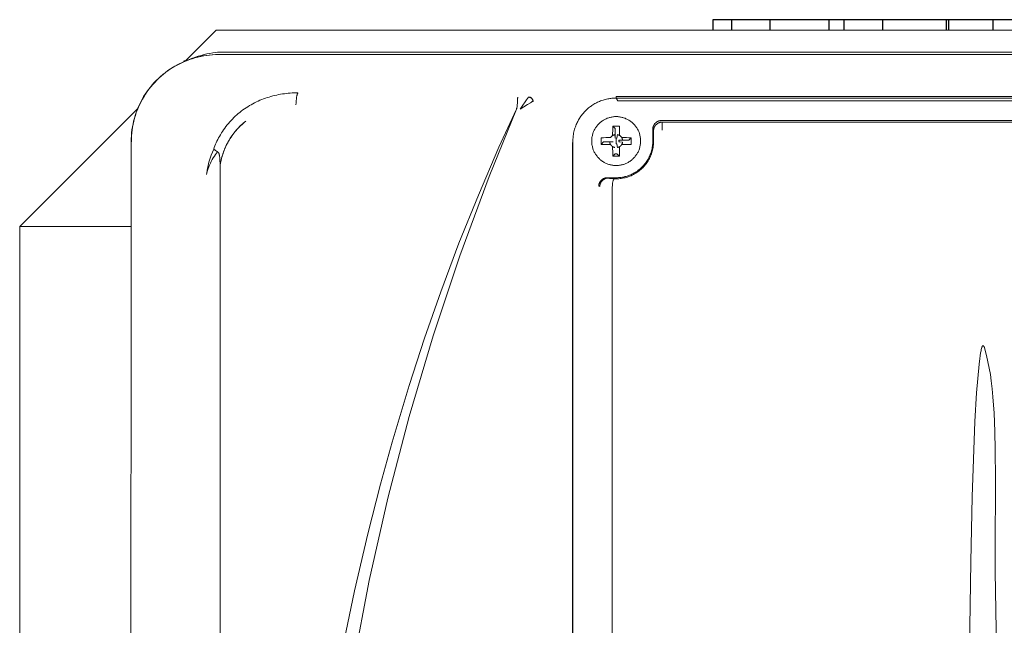
# Model space of a CAD drawing. Units: millimetres. Extents: x -1409 to 3648, y -2200 to 3276.
# Drawn here: x 717 to 830, y 1510 to 1580 of the extents above; entities that cross this region are included whole.
import ezdxf

# ---------------------------------------------------------------- set-up
doc = ezdxf.new("R2010")
doc.units = ezdxf.units.MM
doc.layers.add('Make2D$Visible$Curves$0', color=254, linetype='Continuous', lineweight=0, true_color=0xbebebe)
doc.layers.add('Make2D$Visible$Curves$2', color=7, linetype='Continuous', true_color=0x000000)

msp = doc.modelspace()

# ---------------------------------------------------------------- linework, layer by layer
at = {"layer": 'Make2D$Visible$Curves$0', "color": 126, "true_color": 0x008060}
for points in [[(736.45, 1574.89), (740, 1578.44)], [(740, 1578.44), (920, 1578.44)], [(717.5, 1555.94), (731.04, 1569.47)], [(717.5, 1555.94), (730.24, 1555.94)], [(717.5, 1508.44), (717.5, 1555.94)]]:
    msp.add_lwpolyline(points, dxfattribs=at)
at = {"layer": 'Make2D$Visible$Curves$0'}
for points in [[(740.25, 1575.65), (739.91, 1575.64), (739.57, 1575.62), (739.23, 1575.59), (738.89, 1575.55), (738.56, 1575.5), (738.22, 1575.43), (737.89, 1575.36), (737.56, 1575.27), (737.23, 1575.17), (736.91, 1575.06), (736.59, 1574.94)], [(736.83, 1575.04), (737.16, 1575.16), (737.49, 1575.26), (737.83, 1575.35), (738.17, 1575.43), (738.51, 1575.5), (738.86, 1575.55), (739.2, 1575.59), (739.55, 1575.62), (739.9, 1575.64), (740.25, 1575.65)], [(737.3, 1575.22), (737.62, 1575.35), (737.94, 1575.45), (738.27, 1575.55), (738.6, 1575.64), (738.93, 1575.72), (739.27, 1575.78), (739.61, 1575.83), (739.95, 1575.87), (740.29, 1575.9), (740.63, 1575.92), (740.97, 1575.93)], [(740.15, 1575.93), (739.94, 1575.87)], [(740.97, 1575.93), (740.15, 1575.93)], [(740.25, 1575.65), (915.3, 1575.65)], [(740.98, 1575.93), (740.97, 1575.93)], [(914.57, 1575.93), (740.98, 1575.93)], [(736.59, 1574.94), (736.28, 1574.81), (735.97, 1574.67), (735.66, 1574.52), (735.36, 1574.36), (735.07, 1574.18), (734.78, 1574), (734.5, 1573.81), (734.22, 1573.61), (733.96, 1573.4), (733.7, 1573.18), (733.44, 1572.95), (733.2, 1572.71), (732.96, 1572.46), (732.73, 1572.21), (732.51, 1571.95), (732.3, 1571.68), (732.1, 1571.41), (731.91, 1571.12), (731.73, 1570.84), (731.56, 1570.54), (731.39, 1570.24), (731.24, 1569.93), (731.1, 1569.62), (730.97, 1569.31), (730.85, 1568.99), (730.74, 1568.67), (730.65, 1568.34), (730.56, 1568.01), (730.48, 1567.68), (730.42, 1567.34), (730.37, 1567), (730.33, 1566.67), (730.3, 1566.33), (730.28, 1565.99), (730.28, 1565.64)], [(735.26, 1574.31), (735.51, 1574.45), (735.76, 1574.59), (736.03, 1574.71), (736.29, 1574.83), (736.56, 1574.94), (736.83, 1575.04)], [(736.98, 1575.09), (736.28, 1574.91)], [(736.28, 1574.91), (736.51, 1574.91)], [(736.58, 1574.91), (736.8, 1575.01), (737.02, 1575.11), (737.25, 1575.21)], [(736.59, 1574.94), (737.3, 1575.22)], [(738.49, 1575.49), (738.43, 1575.48)], [(732.06, 1571.38), (732.26, 1571.65), (732.46, 1571.92), (732.68, 1572.18), (732.9, 1572.43), (733.13, 1572.67), (733.37, 1572.91), (733.62, 1573.13), (733.88, 1573.35), (734.14, 1573.56), (734.41, 1573.76), (734.69, 1573.96), (734.97, 1574.14), (735.26, 1574.31)], [(730.4, 1567.37), (730.47, 1567.7), (730.54, 1568.03), (730.63, 1568.36), (730.72, 1568.68), (730.83, 1569), (730.95, 1569.31), (731.08, 1569.62), (731.22, 1569.93), (731.37, 1570.23), (731.52, 1570.53), (731.69, 1570.82), (731.87, 1571.1), (732.06, 1571.38)], [(739.71, 1564.82), (739.77, 1565), (739.84, 1565.19), (739.92, 1565.37), (740, 1565.55), (740.08, 1565.73), (740.17, 1565.91), (740.26, 1566.09), (740.36, 1566.26), (740.47, 1566.46), (740.59, 1566.66), (740.71, 1566.85), (740.84, 1567.04), (740.97, 1567.22), (741.11, 1567.41), (741.25, 1567.58), (741.39, 1567.76), (741.54, 1567.93), (741.69, 1568.1), (741.85, 1568.26), (742.01, 1568.42), (742.18, 1568.58), (742.34, 1568.73), (742.51, 1568.88), (742.69, 1569.02), (742.87, 1569.16), (743.05, 1569.3), (743.23, 1569.43), (743.42, 1569.55), (743.61, 1569.67), (743.8, 1569.79), (743.99, 1569.9), (744.19, 1570.01), (744.39, 1570.12), (744.59, 1570.22), (744.79, 1570.31), (745, 1570.4), (745.21, 1570.49), (745.41, 1570.57), (745.62, 1570.64), (745.84, 1570.72), (746.05, 1570.78), (746.26, 1570.85), (746.48, 1570.91), (746.7, 1570.96), (746.92, 1571.01), (747.13, 1571.06), (747.35, 1571.1), (747.58, 1571.13), (747.8, 1571.16), (748.02, 1571.19), (748.24, 1571.21), (748.46, 1571.23), (748.69, 1571.24), (748.91, 1571.25), (749.13, 1571.26), (749.35, 1571.25)], [(749.12, 1569.87), (749.13, 1570.11), (749.15, 1570.35), (749.17, 1570.59), (749.19, 1570.69), (749.2, 1570.8), (749.22, 1570.89), (749.24, 1570.97), (749.25, 1571.01), (749.26, 1571.05), (749.27, 1571.08), (749.28, 1571.11), (749.29, 1571.14), (749.29, 1571.15), (749.3, 1571.16), (749.3, 1571.17), (749.31, 1571.18), (749.31, 1571.19), (749.31, 1571.2), (749.32, 1571.21), (749.32, 1571.22), (749.32, 1571.22), (749.33, 1571.22), (749.33, 1571.23), (749.33, 1571.23), (749.33, 1571.23), (749.34, 1571.24), (749.34, 1571.24), (749.34, 1571.24), (749.34, 1571.25), (749.35, 1571.25), (749.35, 1571.25), (749.35, 1571.25), (749.35, 1571.25), (749.35, 1571.25)], [(774.47, 1570.28), (774.45, 1569.69)], [(774.52, 1570.77), (774.52, 1570.76), (774.52, 1570.75), (774.52, 1570.74), (774.51, 1570.72), (774.51, 1570.7), (774.5, 1570.65), (774.49, 1570.59), (774.48, 1570.45), (774.47, 1570.28)], [(774.53, 1570.78), (774.52, 1570.77)], [(776.25, 1570.28), (776.23, 1570.27), (776.22, 1570.26), (776.18, 1570.25), (776.09, 1570.2), (775.98, 1570.13), (775.62, 1569.92), (774.78, 1569.39)], [(775.02, 1569.73), (775.45, 1570.35)], [(775.45, 1570.35), (775.53, 1570.45)], [(775.53, 1570.45), (775.64, 1570.61), (775.76, 1570.77)], [(775.76, 1570.77), (775.78, 1570.78)], [(776.25, 1570.28), (776.25, 1570.3), (776.24, 1570.31), (776.24, 1570.33), (776.24, 1570.35), (776.24, 1570.37), (776.23, 1570.38), (776.23, 1570.4), (776.22, 1570.42), (776.21, 1570.43), (776.21, 1570.45), (776.2, 1570.47), (776.19, 1570.48), (776.18, 1570.5), (776.18, 1570.51), (776.17, 1570.53), (776.16, 1570.55), (776.15, 1570.56), (776.13, 1570.57), (776.12, 1570.59), (776.11, 1570.6), (776.1, 1570.61), (776.09, 1570.63), (776.07, 1570.64), (776.06, 1570.65), (776.05, 1570.66), (776.03, 1570.67), (776.02, 1570.68), (776, 1570.69), (775.99, 1570.7), (775.97, 1570.71), (775.95, 1570.72), (775.94, 1570.72), (775.92, 1570.73), (775.9, 1570.74), (775.89, 1570.74), (775.87, 1570.75), (775.85, 1570.75), (775.84, 1570.76), (775.82, 1570.76), (775.8, 1570.76), (775.78, 1570.77), (775.76, 1570.77)], [(776.26, 1570.29), (776.26, 1570.3), (776.26, 1570.31), (776.26, 1570.32), (776.26, 1570.33), (776.26, 1570.34), (776.26, 1570.35), (776.26, 1570.36), (776.25, 1570.37), (776.25, 1570.38), (776.25, 1570.39), (776.25, 1570.4), (776.24, 1570.41), (776.24, 1570.42), (776.24, 1570.43), (776.23, 1570.44), (776.23, 1570.45), (776.23, 1570.46), (776.22, 1570.47), (776.22, 1570.48), (776.21, 1570.49), (776.21, 1570.5), (776.2, 1570.51), (776.2, 1570.52), (776.19, 1570.53), (776.19, 1570.54), (776.18, 1570.55), (776.18, 1570.56), (776.17, 1570.57), (776.16, 1570.58), (776.16, 1570.59), (776.15, 1570.59), (776.14, 1570.6), (776.14, 1570.61), (776.13, 1570.62), (776.12, 1570.63), (776.11, 1570.63), (776.11, 1570.64), (776.1, 1570.65), (776.09, 1570.66), (776.08, 1570.66), (776.07, 1570.67), (776.07, 1570.68), (776.06, 1570.68), (776.05, 1570.69), (776.04, 1570.7), (776.03, 1570.7), (776.02, 1570.71), (776.01, 1570.71), (776, 1570.72), (775.99, 1570.72), (775.98, 1570.73), (775.98, 1570.73), (775.97, 1570.74), (775.96, 1570.74), (775.95, 1570.75), (775.94, 1570.75), (775.93, 1570.75), (775.92, 1570.76), (775.91, 1570.76), (775.9, 1570.76), (775.89, 1570.77), (775.88, 1570.77), (775.87, 1570.77), (775.86, 1570.77), (775.85, 1570.78), (775.84, 1570.78), (775.83, 1570.78), (775.82, 1570.78), (775.81, 1570.78), (775.8, 1570.78), (775.79, 1570.78), (775.78, 1570.78)], [(776.26, 1570.29), (776.25, 1570.28)], [(785.77, 1570.66), (785.63, 1570.66), (785.46, 1570.65), (785.37, 1570.65), (785.27, 1570.64), (785.16, 1570.62), (785.05, 1570.61), (784.93, 1570.59), (784.81, 1570.57), (784.68, 1570.54), (784.55, 1570.51), (784.41, 1570.47), (784.27, 1570.43), (784.13, 1570.38), (783.99, 1570.33), (783.87, 1570.28), (783.76, 1570.24), (783.65, 1570.18), (783.54, 1570.13), (783.43, 1570.07), (783.32, 1570.02), (783.22, 1569.95), (783.12, 1569.89), (783.01, 1569.82), (782.91, 1569.75), (782.82, 1569.68), (782.72, 1569.61), (782.62, 1569.53), (782.53, 1569.45), (782.44, 1569.37), (782.35, 1569.29), (782.27, 1569.2), (782.18, 1569.12), (782.1, 1569.03), (782.03, 1568.94), (781.95, 1568.85), (781.88, 1568.76), (781.81, 1568.67), (781.74, 1568.57), (781.67, 1568.48), (781.61, 1568.38), (781.54, 1568.28), (781.48, 1568.18), (781.43, 1568.08), (781.37, 1567.97), (781.32, 1567.87), (781.27, 1567.76), (781.21, 1567.63), (781.16, 1567.49), (781.11, 1567.35), (781.06, 1567.22), (781.02, 1567.08), (780.98, 1566.94), (780.94, 1566.8), (780.91, 1566.65), (780.89, 1566.5), (780.86, 1566.35), (780.85, 1566.22), (780.84, 1566.09), (780.83, 1565.97), (780.82, 1565.86), (780.82, 1565.67)], [(785.77, 1570.66), (785.96, 1570.34)], [(785.77, 1570.66), (869.78, 1570.66)], [(785.79, 1570.85), (785.79, 1570.64)], [(785.79, 1570.85), (869.76, 1570.85)], [(785.96, 1570.34), (869.59, 1570.34)], [(774.35, 1569.39), (771.23, 1561.66), (767.88, 1552.61), (764.83, 1543.45), (762.08, 1534.18), (759.64, 1524.83), (757.51, 1515.41), (755.7, 1505.93), (754.21, 1496.39), (753.12, 1487.65)], [(762.09, 1537.76), (763.84, 1543.15), (765.69, 1548.46), (767.78, 1554.03), (770, 1559.55), (772.36, 1565.03), (774.35, 1569.4)], [(774.35, 1569.39), (774.37, 1569.44), (774.39, 1569.48), (774.41, 1569.53), (774.42, 1569.58), (774.44, 1569.64), (774.45, 1569.69)], [(774.45, 1569.69), (774.44, 1569.64), (774.43, 1569.6), (774.41, 1569.56), (774.4, 1569.52), (774.38, 1569.48), (774.37, 1569.44), (774.35, 1569.4)], [(774.78, 1569.39), (775.02, 1569.73)], [(740.43, 1562.81), (740.46, 1563), (740.49, 1563.19), (740.52, 1563.37), (740.56, 1563.56), (740.6, 1563.74), (740.65, 1563.93), (740.7, 1564.11), (740.76, 1564.29), (740.82, 1564.46), (740.89, 1564.64), (740.95, 1564.82), (741.03, 1564.99), (741.11, 1565.16), (741.19, 1565.33), (741.28, 1565.5), (741.37, 1565.67), (741.46, 1565.84), (741.57, 1566.01), (741.67, 1566.17), (741.78, 1566.33), (741.89, 1566.49), (742.01, 1566.64), (742.13, 1566.79), (742.26, 1566.94), (742.38, 1567.09), (742.51, 1567.23), (742.65, 1567.37), (742.79, 1567.5), (742.93, 1567.63), (743.07, 1567.76), (743.22, 1567.89), (743.39, 1568.02)], [(743.39, 1568.02), (743.24, 1567.9), (743.09, 1567.78), (742.95, 1567.65), (742.81, 1567.52), (742.67, 1567.39), (742.54, 1567.25), (742.41, 1567.11), (742.28, 1566.97), (742.16, 1566.82), (742.04, 1566.67), (741.92, 1566.52), (741.81, 1566.36), (741.7, 1566.2), (741.6, 1566.04), (741.5, 1565.88), (741.4, 1565.71), (741.31, 1565.55), (741.22, 1565.38), (741.14, 1565.2), (741.06, 1565.03), (740.98, 1564.85), (740.91, 1564.68), (740.84, 1564.5), (740.78, 1564.32), (740.72, 1564.13), (740.66, 1563.95), (740.61, 1563.76), (740.57, 1563.57), (740.53, 1563.38), (740.49, 1563.19), (740.46, 1563), (740.43, 1562.81)], [(785.77, 1568.54), (785.68, 1568.53), (785.58, 1568.53), (785.49, 1568.52), (785.39, 1568.51), (785.29, 1568.49), (785.2, 1568.48), (785.1, 1568.45), (785.01, 1568.43), (784.92, 1568.4), (784.83, 1568.37), (784.74, 1568.34), (784.65, 1568.3), (784.56, 1568.26), (784.47, 1568.21), (784.39, 1568.17), (784.31, 1568.12), (784.22, 1568.07), (784.14, 1568.01), (784.07, 1567.95), (783.99, 1567.89), (783.92, 1567.83), (783.85, 1567.77), (783.78, 1567.7), (783.71, 1567.63), (783.65, 1567.56), (783.59, 1567.48), (783.53, 1567.4), (783.47, 1567.33), (783.42, 1567.25), (783.37, 1567.16), (783.32, 1567.08), (783.27, 1566.99), (783.23, 1566.91), (783.19, 1566.82), (783.16, 1566.73), (783.12, 1566.64), (783.09, 1566.55), (783.07, 1566.45), (783.05, 1566.36), (783.03, 1566.26), (783.01, 1566.17), (783, 1566.07), (782.99, 1565.98), (782.98, 1565.88), (782.98, 1565.78), (782.98, 1565.69), (782.98, 1565.59), (782.99, 1565.49), (783, 1565.4), (783.01, 1565.3), (783.03, 1565.21), (783.05, 1565.11), (783.07, 1565.02), (783.09, 1564.93), (783.12, 1564.83), (783.16, 1564.74), (783.19, 1564.65), (783.23, 1564.56), (783.27, 1564.48), (783.32, 1564.39), (783.37, 1564.31), (783.42, 1564.23), (783.47, 1564.14), (783.53, 1564.07), (783.59, 1563.99), (783.65, 1563.91), (783.71, 1563.84), (783.78, 1563.77), (783.85, 1563.7), (783.92, 1563.64), (783.99, 1563.58), (784.07, 1563.52), (784.14, 1563.46), (784.22, 1563.4), (784.31, 1563.35), (784.39, 1563.3), (784.47, 1563.26), (784.56, 1563.21), (784.65, 1563.17), (784.74, 1563.13), (784.83, 1563.1), (784.92, 1563.07), (785.01, 1563.04), (785.1, 1563.02), (785.2, 1563), (785.29, 1562.98), (785.39, 1562.96), (785.49, 1562.95), (785.58, 1562.94), (785.68, 1562.94), (785.77, 1562.94)], [(785.77, 1562.94), (785.87, 1562.94), (785.97, 1562.94), (786.06, 1562.95), (786.16, 1562.96), (786.26, 1562.98), (786.35, 1563), (786.45, 1563.02), (786.54, 1563.04), (786.63, 1563.07), (786.72, 1563.1), (786.81, 1563.13), (786.9, 1563.17), (786.99, 1563.21), (787.08, 1563.26), (787.16, 1563.3), (787.24, 1563.35), (787.33, 1563.4), (787.41, 1563.46), (787.48, 1563.52), (787.56, 1563.58), (787.63, 1563.64), (787.7, 1563.7), (787.77, 1563.77), (787.84, 1563.84), (787.9, 1563.91), (787.96, 1563.99), (788.02, 1564.07), (788.08, 1564.14), (788.13, 1564.23), (788.18, 1564.31), (788.23, 1564.39), (788.28, 1564.48), (788.32, 1564.56), (788.36, 1564.65), (788.39, 1564.74), (788.43, 1564.83), (788.46, 1564.93), (788.48, 1565.02), (788.5, 1565.11), (788.52, 1565.21), (788.54, 1565.3), (788.55, 1565.4), (788.56, 1565.49), (788.57, 1565.59), (788.57, 1565.69), (788.57, 1565.78), (788.57, 1565.88), (788.56, 1565.98), (788.55, 1566.07), (788.54, 1566.17), (788.52, 1566.26), (788.5, 1566.36), (788.48, 1566.45), (788.46, 1566.55), (788.43, 1566.64), (788.39, 1566.73), (788.36, 1566.82), (788.32, 1566.91), (788.28, 1566.99), (788.23, 1567.08), (788.18, 1567.16), (788.13, 1567.25), (788.08, 1567.33), (788.02, 1567.4), (787.96, 1567.48), (787.9, 1567.56), (787.84, 1567.63), (787.77, 1567.7), (787.7, 1567.77), (787.63, 1567.83), (787.56, 1567.89), (787.48, 1567.95), (787.41, 1568.01), (787.33, 1568.07), (787.24, 1568.12), (787.16, 1568.17), (787.08, 1568.21), (786.99, 1568.26), (786.9, 1568.3), (786.81, 1568.34), (786.72, 1568.37), (786.63, 1568.4), (786.54, 1568.43), (786.45, 1568.45), (786.35, 1568.48), (786.26, 1568.49), (786.16, 1568.51), (786.06, 1568.52), (785.97, 1568.53), (785.87, 1568.53), (785.77, 1568.54)], [(790.96, 1568.09), (790.94, 1568.09), (790.92, 1568.09), (790.9, 1568.08), (790.87, 1568.08), (790.85, 1568.08), (790.83, 1568.08), (790.81, 1568.08), (790.79, 1568.07), (790.77, 1568.07), (790.75, 1568.06), (790.73, 1568.06), (790.71, 1568.05), (790.69, 1568.05), (790.67, 1568.04), (790.65, 1568.04), (790.63, 1568.03), (790.61, 1568.02), (790.59, 1568.01), (790.57, 1568.01), (790.55, 1568), (790.53, 1567.99), (790.51, 1567.98), (790.49, 1567.97), (790.47, 1567.96), (790.46, 1567.95), (790.44, 1567.94), (790.42, 1567.92), (790.4, 1567.91), (790.38, 1567.9), (790.36, 1567.88), (790.34, 1567.87), (790.33, 1567.86), (790.31, 1567.84), (790.29, 1567.83), (790.28, 1567.81), (790.26, 1567.79), (790.24, 1567.78), (790.23, 1567.76), (790.21, 1567.74), (790.2, 1567.73), (790.18, 1567.71), (790.17, 1567.69), (790.16, 1567.67), (790.15, 1567.65), (790.13, 1567.63), (790.12, 1567.61), (790.11, 1567.6), (790.1, 1567.58), (790.09, 1567.56), (790.08, 1567.54), (790.07, 1567.52), (790.06, 1567.5), (790.05, 1567.48), (790.05, 1567.46), (790.04, 1567.45), (790.03, 1567.43), (790.03, 1567.41), (790.02, 1567.39), (790.01, 1567.37), (790.01, 1567.35), (790, 1567.33), (790, 1567.31), (789.99, 1567.29), (789.99, 1567.27), (789.99, 1567.25), (789.98, 1567.22), (789.98, 1567.2), (789.98, 1567.18), (789.98, 1567.15), (789.97, 1567.13), (789.97, 1567.1), (789.97, 1567.08)], [(791.04, 1567.91), (791.01, 1567.91), (790.97, 1567.9), (790.94, 1567.9), (790.9, 1567.89), (790.87, 1567.89), (790.83, 1567.88), (790.8, 1567.87), (790.76, 1567.86), (790.73, 1567.85), (790.69, 1567.84), (790.66, 1567.82), (790.63, 1567.81), (790.6, 1567.79), (790.56, 1567.78), (790.53, 1567.76), (790.5, 1567.74), (790.47, 1567.72), (790.45, 1567.7), (790.42, 1567.68), (790.39, 1567.65)], [(864.59, 1568.09), (790.96, 1568.09)], [(791.04, 1567.91), (864.5, 1567.91)], [(791.04, 1567.91), (791.04, 1567)], [(730.25, 1565.66), (730.26, 1566), (730.28, 1566.35), (730.31, 1566.69), (730.35, 1567.03), (730.4, 1567.37)], [(785.37, 1566.37), (785.37, 1566.64)], [(785.4, 1567.46), (785.39, 1567.18), (785.38, 1566.91), (785.37, 1566.64)], [(785.4, 1567.46), (785.68, 1567.18)], [(785.77, 1567.46), (785.4, 1567.46)], [(785.68, 1567.18), (785.68, 1566.06)], [(786.15, 1567.46), (785.77, 1567.46)], [(786.17, 1566.64), (786.17, 1566.91), (786.16, 1567.18), (786.15, 1567.46)], [(786.17, 1566.64), (786.17, 1566.37)], [(789.97, 1567.08), (789.97, 1565.74)], [(790.07, 1567.1), (790.06, 1567.07), (790.06, 1567.04), (790.06, 1567.01), (790.05, 1566.98), (790.05, 1566.95), (790.05, 1566.92)], [(790.06, 1565.74), (790.05, 1566.92)], [(790.39, 1567.65), (790.36, 1567.63), (790.34, 1567.61), (790.32, 1567.58), (790.29, 1567.56), (790.27, 1567.53), (790.25, 1567.5), (790.23, 1567.48), (790.21, 1567.45), (790.19, 1567.42), (790.18, 1567.39), (790.16, 1567.36), (790.14, 1567.33), (790.13, 1567.3), (790.12, 1567.26), (790.11, 1567.23), (790.09, 1567.2), (790.08, 1567.17), (790.08, 1567.13), (790.07, 1567.1)], [(730.25, 1565.66), (730.22, 1489.62)], [(780.83, 1565.99), (780.81, 1565.83), (780.8, 1565.67), (780.79, 1565.51), (780.79, 1565.35)], [(780.82, 1471.8), (780.82, 1565.67)], [(784.87, 1566.14), (784.6, 1566.13), (784.33, 1566.12), (784.05, 1566.11)], [(784.05, 1566.11), (784.05, 1565.36)], [(784.05, 1565.36), (784.33, 1565.64)], [(784.33, 1565.64), (785.45, 1565.64)], [(784.87, 1566.14), (785.14, 1566.14)], [(785.04, 1565.6), (785.45, 1565.64)], [(785.14, 1565.34), (785.13, 1565.36), (785.11, 1565.38), (785.1, 1565.4), (785.09, 1565.43), (785.08, 1565.45), (785.07, 1565.47), (785.06, 1565.5), (785.06, 1565.52), (785.05, 1565.55), (785.04, 1565.57), (785.04, 1565.6)], [(785.14, 1566.14), (785.15, 1566.16), (785.17, 1566.18), (785.18, 1566.2), (785.2, 1566.22), (785.22, 1566.24), (785.24, 1566.26), (785.25, 1566.27), (785.27, 1566.29), (785.29, 1566.31), (785.31, 1566.33), (785.33, 1566.34), (785.35, 1566.36), (785.37, 1566.37)], [(785.37, 1566.37), (785.4, 1566.38), (785.42, 1566.4), (785.44, 1566.41), (785.47, 1566.42), (785.49, 1566.43), (785.51, 1566.44), (785.54, 1566.45), (785.56, 1566.45), (785.59, 1566.46), (785.61, 1566.47), (785.64, 1566.47)], [(785.64, 1566.47), (785.68, 1566.06)], [(785.77, 1566.07), (785.77, 1565.74)], [(785.87, 1566.06), (785.86, 1566.06), (785.84, 1566.06), (785.83, 1566.06), (785.82, 1566.07), (785.81, 1566.07), (785.8, 1566.07), (785.79, 1566.07), (785.77, 1566.07)], [(785.77, 1565.74), (785.77, 1565.4)], [(785.77, 1561.41), (785.92, 1561.42), (786.07, 1561.42), (786.22, 1561.44), (786.36, 1561.45), (786.51, 1561.48), (786.65, 1561.51), (786.79, 1561.54), (786.94, 1561.58), (787.08, 1561.62), (787.22, 1561.66), (787.35, 1561.72), (787.49, 1561.77), (787.62, 1561.83), (787.76, 1561.9), (787.88, 1561.97), (788.01, 1562.05), (788.14, 1562.12), (788.26, 1562.21), (788.38, 1562.29), (788.49, 1562.39), (788.6, 1562.48), (788.71, 1562.58), (788.82, 1562.68), (788.92, 1562.79), (789.02, 1562.9), (789.11, 1563.01), (789.2, 1563.13), (789.29, 1563.25), (789.37, 1563.37), (789.45, 1563.49), (789.52, 1563.62), (789.59, 1563.75), (789.65, 1563.88), (789.71, 1564.02), (789.77, 1564.15), (789.82, 1564.29), (789.87, 1564.43), (789.91, 1564.57), (789.94, 1564.71), (789.98, 1564.86), (790, 1565), (790.02, 1565.15), (790.04, 1565.29), (790.05, 1565.44), (790.06, 1565.59), (790.06, 1565.74)], [(789.97, 1565.74), (789.97, 1565.59), (789.96, 1565.45), (789.95, 1565.31), (789.93, 1565.16), (789.91, 1565.02), (789.89, 1564.88), (789.85, 1564.74), (789.82, 1564.6), (789.78, 1564.46), (789.73, 1564.33), (789.68, 1564.19), (789.63, 1564.06), (789.57, 1563.93), (789.5, 1563.8), (789.44, 1563.68), (789.36, 1563.55), (789.29, 1563.43), (789.21, 1563.31), (789.12, 1563.2), (789.03, 1563.09), (788.94, 1562.98), (788.84, 1562.87), (788.74, 1562.77), (788.64, 1562.67), (788.53, 1562.57), (788.42, 1562.48), (788.31, 1562.39), (788.2, 1562.3), (788.08, 1562.22), (787.96, 1562.15), (787.83, 1562.08), (787.71, 1562.01), (787.58, 1561.94), (787.45, 1561.88), (787.32, 1561.83), (787.18, 1561.78), (787.05, 1561.73), (786.91, 1561.69), (786.77, 1561.66), (786.63, 1561.62), (786.49, 1561.6), (786.35, 1561.58), (786.2, 1561.56), (786.06, 1561.55), (785.92, 1561.54), (785.77, 1561.54)], [(785.87, 1566.06), (785.91, 1566.47)], [(785.91, 1566.47), (785.94, 1566.47), (785.96, 1566.46), (785.99, 1566.45), (786.01, 1566.45), (786.04, 1566.44), (786.06, 1566.43), (786.08, 1566.42), (786.11, 1566.41), (786.13, 1566.4), (786.15, 1566.38), (786.17, 1566.37)], [(786.51, 1565.87), (786.1, 1565.83)], [(787.22, 1565.83), (786.1, 1565.83)], [(786.1, 1565.64), (786.1, 1565.65), (786.1, 1565.67), (786.1, 1565.68), (786.11, 1565.69), (786.11, 1565.7), (786.11, 1565.71), (786.11, 1565.72), (786.11, 1565.74), (786.11, 1565.75), (786.11, 1565.76), (786.11, 1565.77), (786.11, 1565.78), (786.1, 1565.79), (786.1, 1565.8), (786.1, 1565.82), (786.1, 1565.83)], [(786.1, 1565.64), (786.51, 1565.6)], [(786.17, 1566.37), (786.2, 1566.36), (786.22, 1566.34), (786.24, 1566.33), (786.26, 1566.31), (786.28, 1566.29), (786.3, 1566.27), (786.31, 1566.26), (786.33, 1566.24), (786.35, 1566.22), (786.37, 1566.2), (786.38, 1566.18), (786.4, 1566.16), (786.41, 1566.14)], [(786.41, 1566.14), (786.42, 1566.11), (786.44, 1566.09), (786.45, 1566.07), (786.46, 1566.04), (786.47, 1566.02), (786.48, 1566), (786.49, 1565.97), (786.49, 1565.95), (786.5, 1565.92), (786.51, 1565.9), (786.51, 1565.87)], [(786.41, 1566.14), (786.68, 1566.14)], [(786.51, 1565.6), (786.51, 1565.57), (786.5, 1565.55), (786.49, 1565.52), (786.49, 1565.5), (786.48, 1565.47), (786.47, 1565.45), (786.46, 1565.43), (786.45, 1565.4), (786.44, 1565.38), (786.42, 1565.36), (786.41, 1565.34)], [(787.5, 1566.11), (787.22, 1566.12), (786.95, 1566.13), (786.68, 1566.14)], [(787.5, 1566.11), (787.22, 1565.83)], [(787.5, 1565.36), (787.5, 1566.11)], [(739.19, 1563.42), (739.3, 1563.78), (739.43, 1564.13), (739.56, 1564.48), (739.71, 1564.82)], [(739.71, 1564.82), (739.71, 1564.81), (739.71, 1564.81), (739.72, 1564.8), (739.73, 1564.79), (739.74, 1564.78), (739.75, 1564.77), (739.77, 1564.76), (739.78, 1564.75), (739.79, 1564.74), (739.82, 1564.72), (739.86, 1564.69), (739.89, 1564.67), (739.93, 1564.64)], [(740.13, 1564.52), (740.01, 1564.36), (739.9, 1564.19), (739.78, 1564.02)], [(739.93, 1564.64), (740.03, 1564.58), (740.14, 1564.53)], [(740.14, 1564.53), (740.13, 1564.52)], [(740.43, 1562.81), (740.43, 1563.14), (740.42, 1563.5), (740.41, 1563.7), (740.41, 1563.8), (740.4, 1563.89), (740.39, 1563.97), (740.37, 1564.05), (740.37, 1564.09), (740.36, 1564.13), (740.35, 1564.16), (740.34, 1564.2), (740.33, 1564.23), (740.32, 1564.25), (740.32, 1564.28), (740.31, 1564.31), (740.3, 1564.32), (740.29, 1564.33), (740.29, 1564.34), (740.28, 1564.36), (740.28, 1564.37), (740.27, 1564.38), (740.26, 1564.39), (740.26, 1564.4), (740.25, 1564.41), (740.25, 1564.42), (740.24, 1564.43), (740.24, 1564.43), (740.23, 1564.44), (740.23, 1564.45), (740.22, 1564.45), (740.22, 1564.46), (740.21, 1564.47), (740.21, 1564.47), (740.2, 1564.48), (740.19, 1564.48), (740.19, 1564.49), (740.18, 1564.49), (740.18, 1564.5), (740.17, 1564.5), (740.17, 1564.51), (740.16, 1564.51), (740.16, 1564.51), (740.15, 1564.52), (740.15, 1564.52), (740.14, 1564.52), (740.14, 1564.52), (740.14, 1564.53)], [(780.79, 1565.35), (780.79, 1471.81)], [(784.05, 1565.36), (784.33, 1565.35), (784.6, 1565.34), (784.87, 1565.34)], [(785.14, 1565.34), (784.87, 1565.34)], [(785.37, 1565.1), (785.35, 1565.11), (785.33, 1565.13), (785.31, 1565.15), (785.29, 1565.16), (785.27, 1565.18), (785.25, 1565.2), (785.24, 1565.21), (785.22, 1565.23), (785.2, 1565.25), (785.18, 1565.27), (785.17, 1565.29), (785.15, 1565.31), (785.14, 1565.34)], [(785.64, 1565), (785.61, 1565), (785.59, 1565.01), (785.56, 1565.02), (785.54, 1565.02), (785.51, 1565.03), (785.49, 1565.04), (785.47, 1565.05), (785.44, 1565.06), (785.42, 1565.07), (785.4, 1565.09), (785.37, 1565.1)], [(785.37, 1564.83), (785.37, 1565.1)], [(785.37, 1564.83), (785.38, 1564.56), (785.39, 1564.29), (785.4, 1564.01)], [(785.77, 1565.4), (785.79, 1565.4), (785.8, 1565.4), (785.81, 1565.4), (785.82, 1565.4), (785.83, 1565.41), (785.84, 1565.41), (785.86, 1565.41), (785.87, 1565.41)], [(785.91, 1565), (785.87, 1565.41)], [(786.17, 1565.1), (786.15, 1565.09), (786.13, 1565.07), (786.11, 1565.06), (786.08, 1565.05), (786.06, 1565.04), (786.04, 1565.03), (786.01, 1565.02), (785.99, 1565.02), (785.96, 1565.01), (785.94, 1565), (785.91, 1565)], [(786.15, 1564.01), (786.16, 1564.29), (786.17, 1564.56), (786.17, 1564.83)], [(786.41, 1565.34), (786.4, 1565.31), (786.38, 1565.29), (786.37, 1565.27), (786.35, 1565.25), (786.33, 1565.23), (786.31, 1565.21), (786.3, 1565.2), (786.28, 1565.18), (786.26, 1565.16), (786.24, 1565.15), (786.22, 1565.13), (786.2, 1565.11), (786.17, 1565.1)], [(786.17, 1565.1), (786.17, 1564.83)], [(786.68, 1565.34), (786.41, 1565.34)], [(786.68, 1565.34), (786.95, 1565.34), (787.22, 1565.35), (787.5, 1565.36)], [(739.78, 1564.02), (739.66, 1563.81), (739.54, 1563.61), (739.43, 1563.41), (739.33, 1563.2), (739.23, 1562.99), (739.19, 1562.89), (739.15, 1562.79), (739.11, 1562.68), (739.07, 1562.58), (739.04, 1562.47), (739, 1562.37)], [(739.06, 1562.89), (739.12, 1563.16), (739.19, 1563.42)], [(785.4, 1564.01), (785.68, 1564.29)], [(785.4, 1564.01), (785.77, 1564.01)], [(785.68, 1564.29), (785.87, 1564.29)], [(785.77, 1564.01), (786.15, 1564.01)], [(786.15, 1564.01), (785.87, 1564.29)], [(739, 1562.37), (738.96, 1562.22), (738.92, 1562.06), (738.88, 1561.91)], [(738.88, 1561.93), (738.88, 1561.94), (738.91, 1562.1)], [(738.91, 1562.1), (738.95, 1562.37), (739, 1562.63), (739.06, 1562.89)], [(740.43, 1562.81), (740.43, 1402.42)], [(738.88, 1561.92), (738.88, 1561.92), (738.88, 1561.92), (738.88, 1561.92), (738.88, 1561.92), (738.88, 1561.92), (738.88, 1561.92), (738.88, 1561.92), (738.88, 1561.92), (738.88, 1561.92), (738.88, 1561.92), (738.88, 1561.92), (738.88, 1561.92), (738.88, 1561.93), (738.88, 1561.93), (738.88, 1561.93), (738.88, 1561.93)], [(738.88, 1561.91), (738.88, 1561.92)], [(784.79, 1561.54), (784.76, 1561.54), (784.74, 1561.54), (784.71, 1561.53), (784.69, 1561.53), (784.66, 1561.53), (784.64, 1561.53), (784.61, 1561.52), (784.59, 1561.52), (784.56, 1561.51), (784.54, 1561.51), (784.52, 1561.5), (784.5, 1561.5), (784.48, 1561.49), (784.46, 1561.49), (784.44, 1561.48), (784.42, 1561.47), (784.4, 1561.46), (784.38, 1561.46), (784.36, 1561.45), (784.34, 1561.44), (784.32, 1561.43), (784.3, 1561.42), (784.28, 1561.41), (784.26, 1561.4), (784.25, 1561.39), (784.23, 1561.38), (784.21, 1561.36), (784.19, 1561.35), (784.17, 1561.34), (784.15, 1561.32), (784.14, 1561.31), (784.12, 1561.3), (784.1, 1561.28), (784.09, 1561.27), (784.07, 1561.25), (784.05, 1561.23), (784.04, 1561.22), (784.02, 1561.2), (784.01, 1561.18), (783.99, 1561.17), (783.98, 1561.15), (783.97, 1561.13), (783.95, 1561.11), (783.94, 1561.09), (783.93, 1561.08), (783.92, 1561.06), (783.9, 1561.04), (783.89, 1561.02), (783.88, 1561), (783.88, 1560.98), (783.87, 1560.97), (783.86, 1560.95), (783.85, 1560.93), (783.84, 1560.91), (783.84, 1560.89), (783.83, 1560.88), (783.82, 1560.86), (783.82, 1560.84), (783.81, 1560.82), (783.81, 1560.8), (783.8, 1560.78), (783.8, 1560.76), (783.8, 1560.74), (783.79, 1560.73), (783.79, 1560.71), (783.79, 1560.69), (783.78, 1560.67), (783.78, 1560.65), (783.78, 1560.63), (783.78, 1560.61), (783.78, 1560.59), (783.78, 1560.57)], [(784.87, 1561.5), (784.85, 1561.5), (784.83, 1561.5), (784.81, 1561.5), (784.79, 1561.49), (784.77, 1561.49), (784.75, 1561.49), (784.73, 1561.49), (784.71, 1561.48), (784.69, 1561.48), (784.67, 1561.47), (784.64, 1561.47), (784.62, 1561.46), (784.6, 1561.46), (784.58, 1561.45), (784.56, 1561.44), (784.54, 1561.43), (784.52, 1561.43), (784.5, 1561.42), (784.48, 1561.41), (784.46, 1561.4), (784.44, 1561.39), (784.42, 1561.38), (784.4, 1561.36), (784.38, 1561.35), (784.36, 1561.34), (784.34, 1561.33), (784.32, 1561.32), (784.3, 1561.3), (784.29, 1561.29), (784.27, 1561.28), (784.25, 1561.26), (784.23, 1561.25), (784.22, 1561.23), (784.2, 1561.22), (784.19, 1561.2), (784.17, 1561.18), (784.16, 1561.17), (784.14, 1561.15), (784.13, 1561.13), (784.11, 1561.12), (784.1, 1561.1), (784.09, 1561.08), (784.07, 1561.06), (784.06, 1561.04), (784.05, 1561.03), (784.04, 1561.01), (784.03, 1560.99), (784.02, 1560.97), (784.01, 1560.95), (784, 1560.93), (783.99, 1560.91), (783.98, 1560.89), (783.97, 1560.88), (783.96, 1560.86), (783.96, 1560.84), (783.95, 1560.82), (783.94, 1560.8), (783.94, 1560.78), (783.93, 1560.76), (783.93, 1560.74), (783.92, 1560.73), (783.92, 1560.71), (783.92, 1560.69), (783.91, 1560.67), (783.91, 1560.65), (783.91, 1560.63), (783.9, 1560.61), (783.9, 1560.59), (783.9, 1560.56), (783.9, 1560.52)], [(785.77, 1561.54), (784.79, 1561.54)], [(784.87, 1561.5), (784.88, 1561.5), (784.89, 1561.49), (784.9, 1561.49), (784.9, 1561.49), (784.91, 1561.49), (784.92, 1561.48), (784.95, 1561.48), (784.97, 1561.47), (785, 1561.47), (785.06, 1561.46), (785.13, 1561.45), (785.2, 1561.44), (785.38, 1561.43)], [(785.36, 1560.83), (785.36, 1560.9), (785.37, 1560.97), (785.39, 1561.04), (785.4, 1561.11), (785.42, 1561.18)], [(785.38, 1561.43), (785.57, 1561.41)], [(785.42, 1561.18), (785.43, 1561.2), (785.44, 1561.22), (785.44, 1561.25), (785.45, 1561.27), (785.46, 1561.28), (785.46, 1561.29), (785.46, 1561.3), (785.47, 1561.31), (785.47, 1561.32), (785.48, 1561.32), (785.48, 1561.33), (785.49, 1561.34), (785.49, 1561.35), (785.5, 1561.35), (785.5, 1561.36), (785.51, 1561.37), (785.51, 1561.37), (785.51, 1561.38), (785.52, 1561.38), (785.52, 1561.38), (785.52, 1561.38), (785.52, 1561.39), (785.53, 1561.39), (785.53, 1561.39), (785.53, 1561.39), (785.54, 1561.4), (785.54, 1561.4), (785.54, 1561.4), (785.54, 1561.4), (785.55, 1561.4), (785.55, 1561.4), (785.55, 1561.41), (785.55, 1561.41), (785.56, 1561.41), (785.56, 1561.41), (785.56, 1561.41), (785.56, 1561.41), (785.57, 1561.41), (785.57, 1561.41)], [(785.57, 1561.41), (785.77, 1561.41)], [(783.9, 1560.52), (783.78, 1560.57)], [(785.33, 1560.5), (785.34, 1560.61), (785.34, 1560.72), (785.36, 1560.83)], [(785.33, 1560.5), (785.33, 1560.48)], [(785.33, 1560.48), (785.33, 1477.61)], [(827.63, 1542.1), (827.6, 1541.98), (827.56, 1541.85), (827.54, 1541.73), (827.51, 1541.61), (827.49, 1541.48)], [(827.66, 1542.18), (827.65, 1542.15), (827.64, 1542.13), (827.63, 1542.1)], [(827.7, 1542.26), (827.69, 1542.25), (827.69, 1542.23), (827.68, 1542.22), (827.67, 1542.21), (827.67, 1542.2), (827.66, 1542.18)], [(827.75, 1542.31), (827.75, 1542.3), (827.75, 1542.3), (827.74, 1542.3), (827.74, 1542.3), (827.74, 1542.3), (827.73, 1542.29), (827.73, 1542.29), (827.73, 1542.29), (827.72, 1542.29), (827.72, 1542.28), (827.72, 1542.28), (827.72, 1542.28), (827.71, 1542.28), (827.71, 1542.27), (827.71, 1542.27), (827.71, 1542.27), (827.7, 1542.26), (827.7, 1542.26), (827.7, 1542.26)], [(827.77, 1542.31), (827.77, 1542.31), (827.77, 1542.31), (827.77, 1542.31), (827.77, 1542.31), (827.77, 1542.31), (827.77, 1542.31), (827.76, 1542.31), (827.76, 1542.31), (827.76, 1542.31), (827.76, 1542.31), (827.76, 1542.31), (827.76, 1542.31), (827.76, 1542.31), (827.75, 1542.31), (827.75, 1542.31)], [(827.86, 1542.24), (827.85, 1542.24), (827.85, 1542.25), (827.85, 1542.26), (827.84, 1542.26), (827.84, 1542.27), (827.83, 1542.27), (827.82, 1542.28), (827.82, 1542.28), (827.82, 1542.28), (827.82, 1542.28), (827.81, 1542.29), (827.81, 1542.29), (827.81, 1542.29), (827.81, 1542.29), (827.8, 1542.29), (827.8, 1542.3), (827.8, 1542.3), (827.79, 1542.3), (827.79, 1542.3), (827.79, 1542.3), (827.79, 1542.3), (827.79, 1542.3), (827.78, 1542.3), (827.78, 1542.3), (827.78, 1542.3), (827.78, 1542.3), (827.78, 1542.31), (827.78, 1542.31), (827.78, 1542.31), (827.77, 1542.31)], [(827.93, 1542.08), (827.92, 1542.09), (827.92, 1542.1), (827.92, 1542.12), (827.91, 1542.13), (827.91, 1542.15), (827.9, 1542.16), (827.9, 1542.17), (827.89, 1542.19), (827.88, 1542.2), (827.87, 1542.21), (827.87, 1542.23), (827.86, 1542.24)], [(827.97, 1541.9), (827.93, 1542.08)], [(828.16, 1541.19), (827.97, 1541.9)], [(827.4, 1540.84), (827.33, 1540.2)], [(827.49, 1541.48), (827.44, 1541.16), (827.4, 1540.84)], [(828.71, 1538.27), (828.61, 1539), (828.48, 1539.74), (828.33, 1540.46), (828.16, 1541.19)], [(827.33, 1540.2), (827.03, 1536.92), (826.82, 1533.64)], [(751.22, 1487.47), (752.18, 1494.54), (753.23, 1501.1), (754.44, 1507.64), (755.82, 1514.22), (757.35, 1520.77), (758.81, 1526.44), (760.15, 1531.26), (762.09, 1537.76)], [(829.03, 1534.59), (828.91, 1536.43), (828.82, 1537.35), (828.71, 1538.27)], [(829.16, 1530.37), (829.11, 1532.48), (829.03, 1534.59)], [(826.82, 1533.64), (826.52, 1525)], [(829.18, 1527.03), (829.16, 1530.37)], [(829.15, 1518.71), (829.18, 1527.03)], [(826.52, 1525), (826.38, 1517.55)], [(829.15, 1516.4), (829.15, 1518.71)], [(826.38, 1517.55), (826.09, 1500.15)], [(829.34, 1505.36), (829.15, 1516.4)]]:
    msp.add_lwpolyline(points, dxfattribs=at)
at = {"layer": 'Make2D$Visible$Curves$2', "color": 7, "true_color": 0xffffff}
for points in [[(796.88, 1578.44), (796.88, 1579.64)], [(796.88, 1579.64), (799.01, 1579.64)], [(799.01, 1578.44), (799.01, 1579.64)], [(799.01, 1579.64), (803.42, 1579.64)], [(803.42, 1578.44), (803.42, 1579.64)], [(803.42, 1579.64), (810.13, 1579.64)], [(810.13, 1579.64), (811.89, 1579.64)], [(810.13, 1579.64), (810.13, 1578.44)], [(811.89, 1578.44), (811.89, 1579.64)], [(811.89, 1579.64), (816.31, 1579.64)], [(816.31, 1578.44), (816.31, 1579.64)], [(816.31, 1579.64), (823.58, 1579.64)], [(823.58, 1578.44), (823.58, 1579.64)], [(823.58, 1579.64), (823.87, 1579.64)], [(823.87, 1578.44), (823.87, 1579.64)], [(823.87, 1579.64), (828.92, 1579.64)], [(828.92, 1578.44), (828.92, 1579.64)], [(828.92, 1579.64), (831.7, 1579.64)]]:
    msp.add_lwpolyline(points, dxfattribs=at)

doc.saveas('drawing.dxf')
